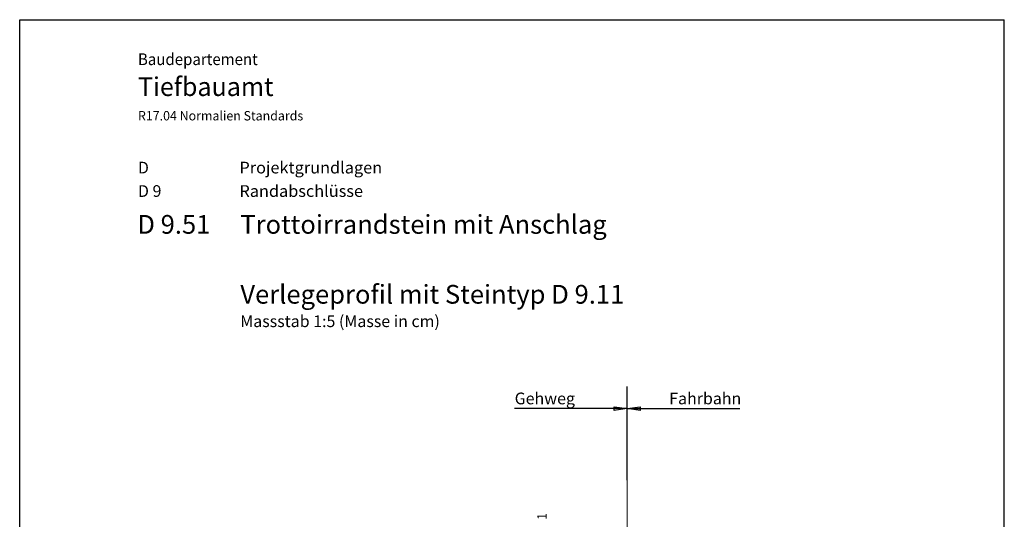
# Model space of a CAD drawing. Units: metres. Extents: x -0.005 to 0.205, y -0.005 to 0.292.
# Drawn here: x -0.005 to 0.205, y 0.185 to 0.292 of the extents above; entities that cross this region are included whole.
import ezdxf

# ---------------------------------------------------------------- set-up
doc = ezdxf.new("R2010")
doc.units = ezdxf.units.M
doc.linetypes.add('AUSGEZOGEN', pattern=[0])
doc.linetypes.add('VERDECKT2_S2', pattern=[0.004, 0.002, -0.002])
doc.layers.add('STANDARD', color=7, linetype='AUSGEZOGEN', lineweight=25)
doc.styles.add('ARIAL', font='ARIAL.TTF')

# ---------------------------------------------------------------- blocks, each defined once
blk = doc.blocks.new('TB_2965')
at = {"layer": 'STANDARD', "color": 7, "linetype": 'AUSGEZOGEN', "lineweight": 25, "transparency": 33554687, "attachment_point": 7, "style": 'ARIAL'}
for s, insert, char_height, width in [('\\A1;{\\fArial|i0|b1;\\H0.004000;\\W1.000000;\\C7;D 9.51}\\P', (0.01999, 0.24625), 0.004, 0.0184997), ('\\A1;{\\fArial|i0|b1;\\H0.004000;\\W1.000000;\\C7;Trottoirrandstein mit Anschlag}\\P', (0.04196, 0.24625), 0.004, 0.0839358), ('\\A1;{\\fArial|i0|b1;\\H0.004000;\\W1.000000;\\C7;Verlegeprofil mit Steintyp D 9.11}\\P', (0.04196, 0.23133), 0.004, 0.0879254), ('\\W1.00;Massstab 1:5 (Masse in cm)', (0.04194, 0.22633), 0.0025, 0.0450396), ('\\A1;{\\L\\fArial|i0|b0;\\H0.002500;\\W1.000000;\\C7;Bemerkungen:\\l}\\P', (0.04196, 0.04866), 0.0025, 0.024089), ('\\W1.00;- Betonbedarf pro m:', (0.04196, 0.04366), 0.0025, 0.0333783), ('\\W0.99;0.103 m', (0.07932, 0.04366), 0.0025, 0.0139), ('\\W0.99;3', (0.09194, 0.04512), 0.0015, 0.0019177), ('\\W0.99;/m', (0.09311, 0.04366), 0.0025, 0.0051122), ('\\W1.00;- Querfugen (1cm) mit frost-tausalzbeständigem Mörtel', (0.04196, 0.03858), 0.0025, 0.0863772), ('\\W1.01;- Beton reinigen und auftragen eines Haftklebers', (0.04196, 0.03349), 0.0025, 0.0767567)]:
    blk.add_mtext(s, dxfattribs=dict(at, insert=insert, char_height=char_height, width=width))
blk = doc.blocks.new('TB_2951')
at = {"layer": 'STANDARD', "color": 7, "linetype": 'AUSGEZOGEN', "lineweight": 25, "transparency": 33554687}
for p, q in [((-0.0051, -0.00506), (-0.0051, 0.29194)), ((-0.0051, 0.29194), (0.2049, 0.29194)), ((0.2049, -0.00506), (0.2049, 0.29194))]:
    blk.add_line(p, q, dxfattribs=at)
at = {"layer": 'STANDARD', "color": 7, "linetype": 'AUSGEZOGEN', "lineweight": 25, "transparency": 33554687, "attachment_point": 7, "style": 'ARIAL'}
for s, insert, char_height, width in [('\\W0.94;Baudepartement', (0.02013, 0.28225), 0.0025, 0.0254339), ('\\W0.98;Tiefbauamt', (0.02013, 0.27565), 0.004, 0.0294826), ('\\W0.99;D', (0.02013, 0.25912), 0.0025, 0.0037839), ('\\W1.02;Projektgrundlagen', (0.04177, 0.25912), 0.0025, 0.0301009), ('\\W1.00;D 9', (0.02013, 0.25412), 0.0025, 0.0067062), ('\\W1.02;Randabschlüsse', (0.04177, 0.25412), 0.0025, 0.0275334)]:
    blk.add_mtext(s, dxfattribs=dict(at, insert=insert, char_height=char_height, width=width))
at = {"layer": 'STANDARD', "color": 7, "linetype": 'AUSGEZOGEN', "lineweight": 13, "transparency": 33554687, "insert": (0.02013, 0.27044), "char_height": 0.002, "width": 0.0361503, "attachment_point": 7, "style": 'ARIAL'}
blk.add_mtext('\\W0.97;R17.04 Normalien Standards', dxfattribs=at)
blk = doc.blocks.new('TB_2992')
at = {"layer": 'STANDARD', "linetype": 'AUSGEZOGEN', "lineweight": 25, "transparency": 33554687}
for points in [[(0.12167, 0.20934), (0.12167, 0.20854), (0.12447, 0.20894)], [(0.12727, 0.20854), (0.12727, 0.20934), (0.12447, 0.20894)]]:
    blk.add_hatch(color=7, dxfattribs=at).paths.add_polyline_path(points)
at = {"layer": 'STANDARD', "color": 7, "linetype": 'AUSGEZOGEN', "lineweight": 25, "transparency": 33554687}
for p, q in [((0.12447, 0.19365), (0.12447, 0.21365)), ((0.12447, 0.20894), (0.10047, 0.20894)), ((0.12167, 0.20894), (0.12147, 0.20894)), ((0.12167, 0.20854), (0.12167, 0.20934)), ((0.12167, 0.20934), (0.12447, 0.20894)), ((0.12447, 0.20894), (0.12167, 0.20854)), ((0.12447, 0.20894), (0.12727, 0.20934)), ((0.12447, 0.20894), (0.14847, 0.20894)), ((0.12447, 0.20894), (0.12447, 0.20894)), ((0.12447, 0.20894), (0.12447, 0.20894)), ((0.12447, 0.20894), (0.12447, 0.20894)), ((0.12727, 0.20854), (0.12447, 0.20894)), ((0.12447, 0.20894), (0.12447, 0.20894)), ((0.12447, 0.20894), (0.12447, 0.20894)), ((0.12447, 0.20894), (0.12447, 0.20894)), ((0.12727, 0.20934), (0.12727, 0.20854)), ((0.12727, 0.20894), (0.12747, 0.20894))]:
    blk.add_line(p, q, dxfattribs=at)
at = {"layer": 'STANDARD', "color": 7, "linetype": 'VERDECKT2_S2', "lineweight": 13, "transparency": 33554687}
blk.add_line((0.12447, 0.19365), (0.12447, 0.15175), dxfattribs=at)
at = {"layer": 'STANDARD', "color": 7, "linetype": 'AUSGEZOGEN', "lineweight": 25, "transparency": 33554687, "char_height": 0.0025, "attachment_point": 7, "style": 'ARIAL'}
for s, insert, width in [('\\W1.00;Gehweg', (0.10047, 0.20985), 0.0143382), ('\\W1.00;Fahrbahn', (0.13343, 0.20985), 0.0162974)]:
    blk.add_mtext(s, dxfattribs=dict(at, insert=insert, width=width))
at = {"layer": 'STANDARD', "color": 7, "linetype": 'AUSGEZOGEN', "lineweight": 25, "transparency": 33554687, "insert": (0.10729, 0.18524), "char_height": 0.002, "width": 0.0024691, "attachment_point": 7, "rotation": 90, "style": 'ARIAL'}
blk.add_mtext('\\W0.90;1', dxfattribs=at)

msp = doc.modelspace()

# ---------------------------------------------------------------- block references
at = {"layer": 'STANDARD', "color": 7, "linetype": 'AUSGEZOGEN', "lineweight": 25, "transparency": 33554687}
for name in ['TB_2951', 'TB_2965', 'TB_2992']:
    msp.add_blockref(name, (0, 0), dxfattribs=at)

doc.saveas('drawing.dxf')
